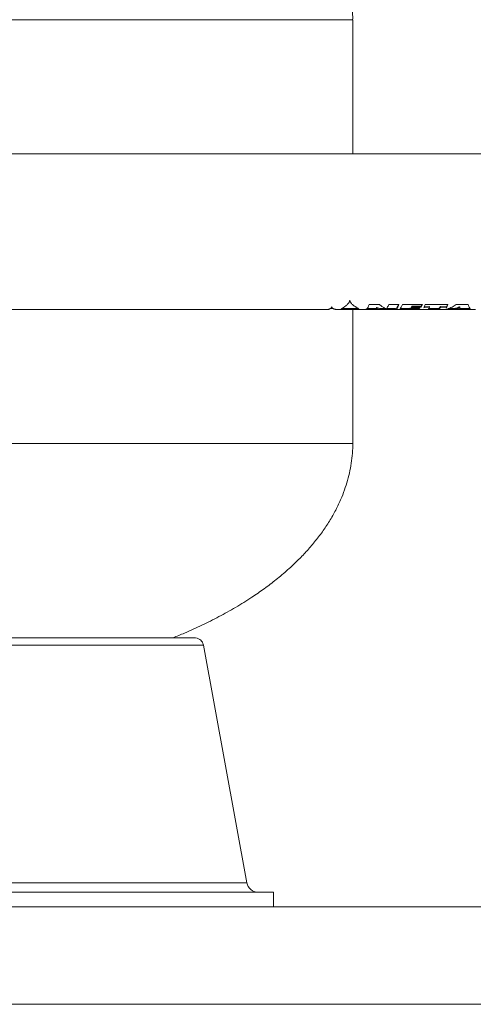
# Model space of a CAD drawing. Units: inches. Extents: x -448 to 961, y -221 to 167.
# Drawn here: x -286 to -267, y 85 to 125 of the extents above; entities that cross this region are included whole.
import ezdxf

# ---------------------------------------------------------------- set-up
doc = ezdxf.new("R2010")
doc.units = ezdxf.units.IN
doc.header["$MEASUREMENT"] = 0

msp = doc.modelspace()

# ---------------------------------------------------------------- linework, layer by layer
at = {"color": 8, "linetype": 'Continuous', "lineweight": 15}
for p, q in [((-272.157, 124.835), (-307.315, 124.835)), ((-306.337, 107.702), (-272.157, 107.702)), ((-303.028, 89.96), (-276.444, 89.96))]:
    msp.add_line(p, q, dxfattribs=at)
at = {"color": 7, "linetype": 'Continuous', "lineweight": 15}
for p, q in [((-272.157, 119.418), (-272.157, 124.835)), ((-231.442, 119.418), (-307.873, 119.418)), ((-304.841, 113.119), (-273.243, 113.119)), ((-273.068, 113.158), (-272.946, 113.158)), ((-272.753, 113.119), (-272.439, 113.119)), ((-272.439, 113.158), (-272.471, 113.158)), ((-272.471, 113.119), (-272.471, 113.158)), ((-272.439, 113.158), (-272.075, 113.158)), ((-272.261, 113.119), (-272.261, 113.159)), ((-272.157, 107.702), (-272.157, 113.119)), ((-272.075, 113.119), (-271.653, 113.119)), ((-271.99, 113.12), (-271.99, 113.159)), ((-271.264, 113.125), (-271.629, 113.125)), ((-271.584, 113.158), (-271.236, 113.158)), ((-271.492, 113.323), (-271.073, 113.323)), ((-271.264, 113.125), (-271.264, 113.158)), ((-271.236, 113.119), (-270.973, 113.119)), ((-271.201, 113.128), (-271.201, 113.167)), ((-271.177, 113.198), (-271.192, 113.198)), ((-271.192, 113.159), (-271.192, 113.198)), ((-271.177, 113.159), (-271.192, 113.159)), ((-271.177, 113.159), (-271.177, 113.198)), ((-270.973, 113.158), (-270.818, 113.158)), ((-270.894, 113.125), (-270.894, 113.158)), ((-270.475, 113.125), (-270.894, 113.125)), ((-270.785, 113.144), (-270.773, 113.144)), ((-270.773, 113.158), (-270.447, 113.158)), ((-270.773, 113.144), (-270.773, 113.158)), ((-270.703, 113.323), (-270.287, 113.323)), ((-270.475, 113.125), (-270.475, 113.158)), ((-270.447, 113.119), (-270.313, 113.119)), ((-269.85, 113.125), (-270.289, 113.125)), ((-270.243, 113.158), (-269.85, 113.158)), ((-270.15, 113.323), (-269.342, 113.323)), ((-269.831, 113.172), (-269.85, 113.163)), ((-269.85, 113.123), (-269.85, 113.163)), ((-269.831, 113.133), (-269.85, 113.123)), ((-269.85, 113.123), (-269.467, 113.123)), ((-269.494, 113.172), (-269.831, 113.172)), ((-269.831, 113.133), (-269.831, 113.172)), ((-269.494, 113.133), (-269.831, 113.133)), ((-269.761, 113.252), (-269.78, 113.224)), ((-269.78, 113.185), (-269.78, 113.224)), ((-269.761, 113.214), (-269.78, 113.185)), ((-269.78, 113.185), (-269.445, 113.185)), ((-269.394, 113.252), (-269.761, 113.252)), ((-269.761, 113.214), (-269.761, 113.252)), ((-269.394, 113.214), (-269.761, 113.214)), ((-269.445, 113.185), (-269.494, 113.133)), ((-269.482, 113.185), (-269.494, 113.172)), ((-269.494, 113.133), (-269.494, 113.172)), ((-269.467, 113.123), (-269.49, 113.124)), ((-269.49, 113.119), (-269.148, 113.119)), ((-269.342, 113.323), (-269.394, 113.214)), ((-269.36, 113.323), (-269.394, 113.252)), ((-269.394, 113.214), (-269.394, 113.252)), ((-269.048, 113.2), (-269.288, 113.197)), ((-269.048, 113.239), (-269.266, 113.236)), ((-269.227, 113.323), (-268.309, 113.323)), ((-268.741, 113.125), (-269.125, 113.125)), ((-269.08, 113.158), (-268.713, 113.158)), ((-269.048, 113.2), (-269.048, 113.239)), ((-268.741, 113.125), (-268.741, 113.158)), ((-268.713, 113.119), (-268.545, 113.119)), ((-268.37, 113.236), (-268.61, 113.239)), ((-268.61, 113.2), (-268.61, 113.239)), ((-268.37, 113.197), (-268.61, 113.2)), ((-268.179, 113.125), (-268.46, 113.125)), ((-268.37, 113.197), (-268.37, 113.236)), ((-268.299, 113.158), (-268, 113.158)), ((-268.179, 113.125), (-268.179, 113.158)), ((-268.121, 113.119), (-268.179, 113.125)), ((-268.121, 113.119), (-268.121, 113.158)), ((-267.79, 113.119), (-268.121, 113.119)), ((-268, 113.171), (-268, 113.132)), ((-268, 113.132), (-267.823, 113.132)), ((-267.976, 113.323), (-267.493, 113.323)), ((-267.82, 113.233), (-267.836, 113.233)), ((-267.836, 113.233), (-267.836, 113.195)), ((-267.82, 113.195), (-267.836, 113.195)), ((-267.822, 113.158), (-267.406, 113.158)), ((-267.82, 113.233), (-267.82, 113.195)), ((-267.79, 113.119), (-267.79, 113.158)), ((-267.775, 113.125), (-267.79, 113.119)), ((-267.775, 113.125), (-267.775, 113.158)), ((-267.363, 113.125), (-267.775, 113.125)), ((-267.34, 113.119), (-267.188, 113.119)), ((-278.195, 99.561), (-301.277, 99.561)), ((-278.577, 99.859), (-300.895, 99.859)), ((-276.444, 89.96), (-278.195, 99.561)), ((-275.366, 89.572), (-304.106, 89.572)), ((-275.366, 88.982), (-275.366, 89.572)), ((-408.1, 88.982), (-211.25, 88.982)), ((-408.1, 85.045), (-211.25, 85.045))]:
    msp.add_line(p, q, dxfattribs=at)
msp.add_arc((-275.979, 90.045), 0.472, 190.3362, 270, dxfattribs=at)
for points, knots in [([(-272.162, 124.835), (-272.161, 124.922), (-272.16, 125.161), (-272.201, 125.551), (-272.279, 126), (-272.394, 126.44), (-272.544, 126.871), (-272.721, 127.28), (-272.922, 127.669), (-273.141, 128.038), (-273.381, 128.393), (-273.64, 128.734), (-273.941, 129.092), (-274.287, 129.462), (-274.68, 129.84), (-275.091, 130.198), (-275.519, 130.536), (-276.005, 130.888), (-276.555, 131.249), (-277.168, 131.613), (-277.816, 131.959), (-278.498, 132.288), (-279.211, 132.597), (-279.936, 132.88), (-280.67, 133.137), (-281.412, 133.369), (-282.161, 133.578), (-283.01, 133.789), (-283.962, 133.986), (-284.682, 134.119), (-285.053, 134.169), (-285.072, 134.172)], [0, 0, 0, 0, 0.0152859, 0.0417437, 0.0682469, 0.0947516, 0.1212215, 0.1476817, 0.1726366, 0.1975896, 0.2225227, 0.2474481, 0.2723798, 0.3041188, 0.3358456, 0.3675516, 0.3992563, 0.4309659, 0.4724829, 0.5139827, 0.5554822, 0.6007576, 0.6460239, 0.6912839, 0.736545, 0.7818046, 0.8270576, 0.8723096, 0.9345334, 0.9967582, 1, 1, 1, 1]), ([(-272.622, 113.139), (-272.622, 113.14), (-272.621, 113.143), (-272.618, 113.147), (-272.614, 113.15), (-272.608, 113.155), (-272.602, 113.16), (-272.593, 113.165), (-272.577, 113.176), (-272.55, 113.194), (-272.518, 113.215), (-272.49, 113.234), (-272.472, 113.248), (-272.455, 113.256), (-272.45, 113.262), (-272.45, 113.262), (-272.45, 113.262), (-272.45, 113.262), (-272.45, 113.263), (-272.45, 113.263), (-272.45, 113.263), (-272.45, 113.263), (-272.449, 113.263), (-272.448, 113.264), (-272.446, 113.266), (-272.443, 113.268), (-272.434, 113.275), (-272.413, 113.292), (-272.373, 113.327), (-272.34, 113.364), (-272.317, 113.397), (-272.307, 113.412), (-272.299, 113.427), (-272.292, 113.441), (-272.287, 113.454), (-272.283, 113.467), (-272.28, 113.482), (-272.279, 113.492), (-272.279, 113.498)], [0, 0, 0, 0, 0.030089, 0.051863, 0.07361, 0.097495, 0.123613, 0.15151, 0.180821, 0.271198, 0.371942, 0.410797, 0.454037, 0.498078, 0.498096, 0.498113, 0.49814, 0.498189, 0.498276, 0.498434, 0.498721, 0.49925, 0.500245, 0.502186, 0.50617, 0.512723, 0.519188, 0.567805, 0.649107, 0.784345, 0.81676, 0.847046, 0.875217, 0.901288, 0.925652, 0.947353, 0.969402, 1, 1, 1, 1]), ([(-272.279, 113.498), (-272.278, 113.492), (-272.277, 113.48), (-272.273, 113.465), (-272.268, 113.451), (-272.261, 113.436), (-272.253, 113.421), (-272.242, 113.406), (-272.227, 113.384), (-272.204, 113.358), (-272.173, 113.328), (-272.132, 113.292), (-272.092, 113.264), (-272.058, 113.243), (-272.039, 113.23), (-272.021, 113.219), (-271.998, 113.204), (-271.973, 113.189), (-271.949, 113.174), (-271.933, 113.164), (-271.924, 113.157), (-271.919, 113.154), (-271.915, 113.151), (-271.912, 113.148), (-271.91, 113.144), (-271.909, 113.142), (-271.909, 113.141)], [0, 0, 0, 0, 0.032712, 0.05673, 0.081214, 0.108103, 0.137642, 0.168009, 0.199253, 0.266387, 0.337412, 0.408719, 0.530444, 0.571672, 0.608609, 0.647686, 0.689651, 0.759606, 0.82299, 0.881198, 0.901739, 0.920953, 0.939037, 0.956381, 0.974242, 1, 1, 1, 1]), ([(-273.243, 113.119), (-273.234, 113.119), (-273.216, 113.119), (-273.19, 113.122), (-273.167, 113.125), (-273.137, 113.131), (-273.102, 113.141), (-273.067, 113.157), (-273.046, 113.172), (-273.034, 113.183), (-273.028, 113.189), (-273.023, 113.195), (-273.02, 113.201), (-273.016, 113.206), (-273.014, 113.212), (-273.012, 113.219), (-273.012, 113.225), (-273.011, 113.228)], [0, 0, 0, 0, 0.086427, 0.168222, 0.243296, 0.315572, 0.472227, 0.612899, 0.739487, 0.774565, 0.808344, 0.840203, 0.86998, 0.897853, 0.92531, 0.954583, 1, 1, 1, 1]), ([(-273.011, 113.228), (-273.011, 113.225), (-273.01, 113.218), (-273.006, 113.208), (-273, 113.199), (-272.991, 113.189), (-272.981, 113.18), (-272.966, 113.169), (-272.95, 113.159), (-272.929, 113.15), (-272.903, 113.14), (-272.876, 113.132), (-272.846, 113.126), (-272.823, 113.123), (-272.805, 113.121), (-272.794, 113.12), (-272.78, 113.119), (-272.766, 113.119), (-272.757, 113.119), (-272.753, 113.119)], [0, 0, 0, 0, 0.048449, 0.091776, 0.138402, 0.19011, 0.245101, 0.302499, 0.381431, 0.452261, 0.539322, 0.645338, 0.72518, 0.82272, 0.851878, 0.882687, 0.921105, 0.969369, 1, 1, 1, 1]), ([(-272.471, 113.119), (-272.479, 113.119), (-272.496, 113.119), (-272.52, 113.119), (-272.555, 113.12), (-272.585, 113.122), (-272.605, 113.126), (-272.615, 113.129), (-272.621, 113.133), (-272.622, 113.137), (-272.622, 113.139)], [0, 0, 0, 0, 0.084174, 0.166855, 0.250222, 0.499666, 0.624737, 0.749821, 0.874896, 1, 1, 1, 1]), ([(-272.471, 113.158), (-272.479, 113.158), (-272.496, 113.158), (-272.52, 113.159), (-272.544, 113.159), (-272.569, 113.16), (-272.587, 113.162), (-272.594, 113.163), (-272.596, 113.164)], [0, 0, 0, 0, 0.151924, 0.301013, 0.451134, 0.675982, 0.900471, 1, 1, 1, 1]), ([(-272.261, 113.119), (-272.298, 113.119), (-272.374, 113.119), (-272.438, 113.119), (-272.471, 113.119)], [0, 0, 0, 0, 0.4998459, 1, 1, 1, 1]), ([(-271.99, 113.12), (-271.996, 113.12), (-272.007, 113.119), (-272.024, 113.119), (-272.056, 113.119), (-272.097, 113.119), (-272.146, 113.119), (-272.183, 113.119), (-272.222, 113.119), (-272.248, 113.119), (-272.261, 113.119)], [0, 0, 0, 0, 0.084388, 0.167134, 0.250205, 0.499712, 0.624777, 0.749839, 0.874903, 1, 1, 1, 1]), ([(-271.99, 113.159), (-271.996, 113.159), (-272.007, 113.159), (-272.024, 113.158), (-272.046, 113.158), (-272.064, 113.158), (-272.075, 113.158)], [0, 0, 0, 0, 0.226928, 0.449588, 0.673408, 1, 1, 1, 1]), ([(-271.934, 113.164), (-271.935, 113.164), (-271.94, 113.163), (-271.951, 113.161), (-271.968, 113.16), (-271.983, 113.159), (-271.99, 113.159)], [0, 0, 0, 0, 0.102724, 0.401538, 0.70061, 1, 1, 1, 1]), ([(-271.909, 113.141), (-271.909, 113.139), (-271.909, 113.136), (-271.912, 113.132), (-271.917, 113.129), (-271.926, 113.126), (-271.937, 113.124), (-271.951, 113.122), (-271.968, 113.121), (-271.983, 113.12), (-271.99, 113.12)], [0, 0, 0, 0, 0.125013, 0.250015, 0.375032, 0.500026, 0.625045, 0.750026, 0.87503, 1, 1, 1, 1]), ([(-271.653, 113.123), (-271.646, 113.122), (-271.624, 113.118), (-271.586, 113.15), (-271.539, 113.214), (-271.508, 113.286), (-271.492, 113.323)], [0, 0, 0, 0, 0.120409, 0.413607, 0.706803, 1, 1, 1, 1]), ([(-271.201, 113.128), (-271.211, 113.124), (-271.233, 113.115), (-271.254, 113.122), (-271.264, 113.125)], [0, 0, 0, 0, 0.499997, 1, 1, 1, 1]), ([(-271.201, 113.167), (-271.211, 113.162), (-271.223, 113.156), (-271.235, 113.159), (-271.236, 113.159)], [0, 0, 0, 0, 0.914838, 1, 1, 1, 1]), ([(-271.192, 113.159), (-271.192, 113.156), (-271.191, 113.151), (-271.192, 113.143), (-271.193, 113.137), (-271.195, 113.132), (-271.199, 113.129), (-271.201, 113.128)], [0, 0, 0, 0, 0.213447, 0.401663, 0.612523, 0.798617, 1, 1, 1, 1]), ([(-270.973, 113.163), (-270.994, 113.162), (-271.062, 113.158), (-271.129, 113.182), (-271.177, 113.198)], [0, 0, 0, 0, 0.305034, 1, 1, 1, 1]), ([(-270.894, 113.125), (-270.941, 113.121), (-271.035, 113.113), (-271.129, 113.144), (-271.177, 113.159)], [0, 0, 0, 0, 0.5000005, 1, 1, 1, 1]), ([(-271.073, 113.323), (-271.041, 113.295), (-270.977, 113.241), (-270.881, 113.181), (-270.817, 113.156), (-270.785, 113.144)], [0, 0, 0, 0, 0.333333, 0.666665, 1, 1, 1, 1]), ([(-270.773, 113.144), (-270.773, 113.146), (-270.773, 113.152), (-270.773, 113.165), (-270.771, 113.179), (-270.767, 113.194), (-270.763, 113.201), (-270.76, 113.205)], [0, 0, 0, 0, 0.1578, 0.360662, 0.732809, 0.833609, 1, 1, 1, 1]), ([(-270.76, 113.205), (-270.751, 113.222), (-270.732, 113.255), (-270.712, 113.3), (-270.703, 113.323)], [0, 0, 0, 0, 0.5000009, 1, 1, 1, 1]), ([(-270.287, 113.323), (-270.302, 113.286), (-270.334, 113.214), (-270.381, 113.149), (-270.428, 113.114), (-270.459, 113.121), (-270.475, 113.125)], [0, 0, 0, 0, 0.249999, 0.5, 0.750001, 1, 1, 1, 1]), ([(-270.304, 113.323), (-270.314, 113.3), (-270.34, 113.243), (-270.381, 113.189), (-270.419, 113.158), (-270.441, 113.161), (-270.447, 113.162)], [0, 0, 0, 0, 0.2078278, 0.5364372, 0.8650454, 1, 1, 1, 1]), ([(-270.313, 113.123), (-270.307, 113.122), (-270.284, 113.118), (-270.246, 113.15), (-270.198, 113.214), (-270.166, 113.286), (-270.15, 113.323)], [0, 0, 0, 0, 0.1204085, 0.4136068, 0.7068034, 1, 1, 1, 1]), ([(-269.288, 113.197), (-269.277, 113.215), (-269.257, 113.249), (-269.237, 113.298), (-269.227, 113.323)], [0, 0, 0, 0, 0.499999, 1, 1, 1, 1]), ([(-269.148, 113.122), (-269.143, 113.121), (-269.123, 113.118), (-269.09, 113.141), (-269.062, 113.18), (-269.048, 113.2)], [0, 0, 0, 0, 0.150418, 0.575209, 1, 1, 1, 1]), ([(-268.61, 113.2), (-268.625, 113.18), (-268.654, 113.14), (-268.697, 113.115), (-268.726, 113.122), (-268.741, 113.125)], [0, 0, 0, 0, 0.333334, 0.666667, 1, 1, 1, 1]), ([(-268.61, 113.239), (-268.625, 113.219), (-268.654, 113.18), (-268.688, 113.157), (-268.708, 113.161), (-268.713, 113.162)], [0, 0, 0, 0, 0.42479, 0.84958, 1, 1, 1, 1]), ([(-268.545, 113.123), (-268.522, 113.122), (-268.444, 113.118), (-268.309, 113.15), (-268.142, 113.214), (-268.031, 113.286), (-267.976, 113.323)], [0, 0, 0, 0, 0.120408, 0.413607, 0.706804, 1, 1, 1, 1]), ([(-268.309, 113.323), (-268.32, 113.298), (-268.34, 113.249), (-268.36, 113.215), (-268.37, 113.197)], [0, 0, 0, 0, 0.500001, 1, 1, 1, 1]), ([(-268.326, 113.323), (-268.33, 113.312), (-268.345, 113.277), (-268.36, 113.253), (-268.37, 113.236)], [0, 0, 0, 0, 0.317652, 1, 1, 1, 1]), ([(-267.836, 113.233), (-267.863, 113.22), (-267.918, 113.193), (-267.972, 113.178), (-268, 113.171)], [0, 0, 0, 0, 0.499999, 1, 1, 1, 1]), ([(-267.836, 113.195), (-267.863, 113.181), (-267.918, 113.154), (-267.972, 113.139), (-268, 113.132)], [0, 0, 0, 0, 0.499999, 1, 1, 1, 1]), ([(-267.823, 113.132), (-267.823, 113.139), (-267.822, 113.154), (-267.821, 113.181), (-267.82, 113.195)], [0, 0, 0, 0, 0.499999, 1, 1, 1, 1]), ([(-267.493, 113.323), (-267.478, 113.286), (-267.448, 113.214), (-267.403, 113.15), (-267.367, 113.118), (-267.346, 113.122), (-267.34, 113.123)], [0, 0, 0, 0, 0.293196, 0.586393, 0.879591, 1, 1, 1, 1]), ([(-279.432, 99.859), (-279.277, 99.921), (-278.882, 100.077), (-278.261, 100.36), (-277.57, 100.705), (-276.895, 101.081), (-276.285, 101.46), (-275.74, 101.836), (-275.256, 102.204), (-274.791, 102.596), (-274.369, 102.99), (-273.992, 103.386), (-273.657, 103.778), (-273.347, 104.191), (-273.063, 104.623), (-272.811, 105.074), (-272.61, 105.509), (-272.454, 105.924), (-272.337, 106.313), (-272.247, 106.71), (-272.187, 107.112), (-272.157, 107.443), (-272.16, 107.64), (-272.161, 107.702)], [0, 0, 0, 0, 0.044179, 0.112336, 0.180494, 0.248677, 0.316872, 0.370449, 0.424033, 0.477663, 0.53132, 0.576829, 0.622316, 0.667819, 0.713367, 0.75892, 0.804465, 0.840278, 0.876146, 0.912023, 0.947855, 0.983605, 1, 1, 1, 1]), ([(-278.198, 99.562), (-278.204, 99.585), (-278.219, 99.642), (-278.272, 99.721), (-278.352, 99.795), (-278.456, 99.849), (-278.537, 99.856), (-278.577, 99.859)], [0, 0, 0, 0, 0.141838, 0.338905, 0.535947, 0.768011, 1, 1, 1, 1])]:
    msp.add_open_spline(points, degree=3, knots=knots, dxfattribs=at)

doc.saveas('drawing.dxf')
